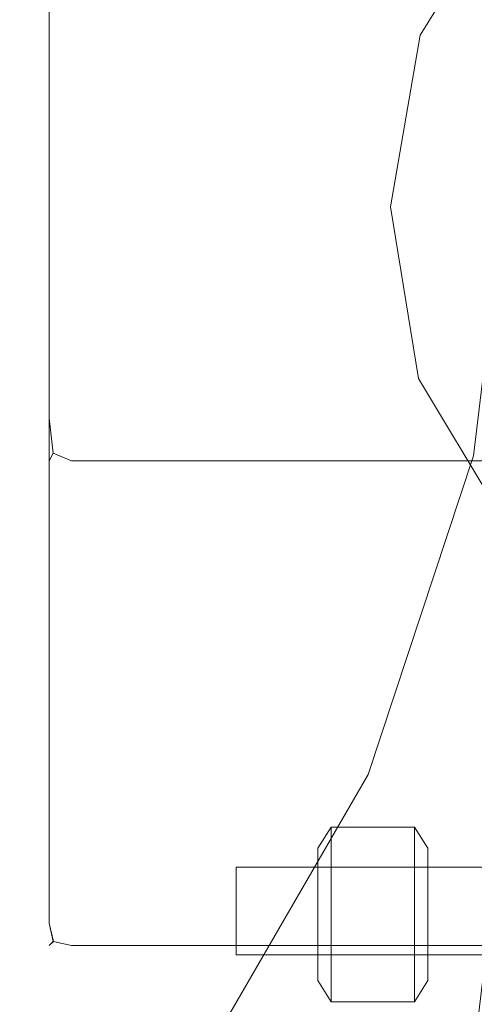
# Model space of a CAD drawing. Extents: x 0 to 895, y -941 to 0.
# Drawn here: x 698 to 705, y -131 to -115 of the extents above; entities that cross this region are included whole.
import ezdxf

# ---------------------------------------------------------------- set-up
doc = ezdxf.new("R2010")
doc.units = 0
doc.header["$LTSCALE"] = 500
doc.header["$MEASUREMENT"] = 0
for name, color, linetype in [('NOVOTERM_CERAMIKA', 7, 'Continuous'), ('NOVOTERM_CHROM', 7, 'Continuous'), ('NOVOTERM_DYSZE', 7, 'Continuous'), ('NOVOTERM_SITKO', 7, 'Continuous'), ('NOVOTERM_WAZ', 7, 'Continuous')]:
    doc.layers.add(name, color=color, linetype=linetype)

msp = doc.modelspace()

# ---------------------------------------------------------------- linework, layer by layer
at = {"layer": 'NOVOTERM_CERAMIKA', "lineweight": 0, "invisible_edges": 15}
for points in [[(0.369, -5.149), (893.575, -3.103), (887.55, -895, 0), (0.369, -5.149)], [(887.55, -895, 0), (1.437, -891.924), (0.369, -5.149), (887.55, -895, 0)], [(746.04, -114.111, 111.659), (155.113, -114.111, 111.659), (156.29, -115.688, 110.61), (744.862, -115.688, 110.61)], [(744.862, -115.688, 110.61), (156.29, -115.688, 110.61), (157.219, -117.708, 109.842), (743.931, -117.708, 109.842)], [(743.931, -117.708, 109.842), (157.219, -117.708, 109.842), (157.651, -119.632, 109.561), (743.496, -119.632, 109.561)], [(743.496, -119.632, 109.561), (129.555, -133.693, 109.561), (124.674, -750.935, 109.561), (743.496, -119.632, 109.561)], [(124.674, -750.935, 109.561), (771.285, -760.29, 109.561), (743.496, -119.632, 109.561), (124.674, -750.935, 109.561)], [(743.496, -119.632, 109.561), (146.758, -121.338, 109.561), (129.555, -133.693, 109.561), (743.496, -119.632, 109.561)], [(743.496, -119.632, 109.561), (157.651, -119.632, 109.561), (146.758, -121.338, 109.561), (743.496, -119.632, 109.561)]]:
    msp.add_3dface(points, dxfattribs=at)
at = {"layer": 'NOVOTERM_CHROM', "lineweight": 0}
for points, invisible_edges in [([(698.165, -121.297, 1516.44), (698.165, -121.297, 1536.352), (698.165, -74.943, 1536.352), (698.165, -74.943, 1516.44)], 15), ([(698.319, -74.943, 1516.067), (698.319, -121.297, 1516.067), (698.165, -121.297, 1516.44), (698.165, -74.943, 1516.44)], 15), ([(698.319, -121.297, 1536.724), (698.319, -74.943, 1536.724), (698.165, -74.943, 1536.352), (698.165, -121.297, 1536.352)], 15), ([(698.692, -74.943, 1515.913), (698.692, -121.297, 1515.913), (698.319, -121.297, 1516.067), (698.319, -74.943, 1516.067)], 11), ([(698.692, -121.297, 1536.879), (698.692, -74.943, 1536.879), (698.319, -74.943, 1536.724), (698.319, -121.297, 1536.724)], 11), ([(722.197, -121.297, 1536.879), (722.197, -74.943, 1536.879), (698.692, -74.943, 1536.879), (698.692, -121.297, 1536.879)], 15), ([(698.692, -121.297, 1515.913), (698.692, -74.943, 1515.913), (722.197, -74.943, 1515.913), (722.197, -121.297, 1515.913)], 15), ([(698.165, -129.785, 1630.756), (698.165, -108.597, 1630.756), (698.165, -108.597, 1537.889), (698.165, -129.785, 1537.889)], 15), ([(698.165, -129.785, 1537.889), (698.165, -108.597, 1537.889), (698.319, -108.597, 1537.175), (698.319, -129.785, 1537.175)], 11), ([(698.165, -108.597, 1689.567), (698.165, -129.785, 1689.567), (698.319, -129.785, 1690.282), (698.319, -108.597, 1690.282)], 11), ([(698.165, -108.597, 1630.756), (698.165, -129.785, 1630.756), (698.165, -129.785, 1680.484), (698.165, -108.597, 1680.484)], 15), ([(698.165, -129.785, 1689.567), (698.165, -108.597, 1689.567), (698.165, -108.597, 1680.484), (698.165, -129.785, 1680.484)], 15), ([(698.319, -129.785, 1537.175), (698.319, -108.597, 1537.175), (698.692, -108.597, 1536.879), (698.692, -129.785, 1536.879)], 15), ([(698.319, -108.597, 1690.282), (698.319, -129.785, 1690.282), (698.692, -129.785, 1690.578), (698.692, -108.597, 1690.578)], 15), ([(698.692, -129.785, 1536.879), (698.692, -108.597, 1536.879), (701.459, -108.597, 1536.879), (701.459, -129.785, 1536.879)], 15), ([(701.459, -129.785, 1690.578), (701.459, -108.597, 1690.578), (698.692, -108.597, 1690.578), (698.692, -129.785, 1690.578)], 15), ([(719.43, -108.597, 1536.879), (719.43, -129.785, 1536.879), (701.459, -129.785, 1536.879), (701.459, -108.597, 1536.879)], 15), ([(701.459, -108.597, 1690.578), (701.459, -129.785, 1690.578), (719.43, -129.785, 1690.578), (719.43, -108.597, 1690.578)], 15), ([(698.165, -121.297, 1516.44), (698.319, -121.297, 1516.067), (698.387, -121.881, 1516.136), (698.319, -122.012, 1516.44)], 15), ([(698.165, -121.297, 1536.352), (698.319, -122.012, 1536.352), (698.387, -121.881, 1536.656), (698.319, -121.297, 1536.724)], 13), ([(698.165, -121.297, 1536.352), (698.165, -121.297, 1516.44), (698.319, -122.012, 1516.44), (698.319, -122.012, 1536.352)], 11), ([(698.692, -121.297, 1515.913), (698.692, -122.012, 1516.067), (698.387, -121.881, 1516.136), (698.319, -121.297, 1516.067)], 9), ([(698.692, -121.297, 1536.879), (698.319, -121.297, 1536.724), (698.387, -121.881, 1536.656), (698.692, -122.012, 1536.724)], 9), ([(698.692, -121.297, 1515.913), (722.197, -121.297, 1515.913), (722.197, -122.012, 1516.067), (698.692, -122.012, 1516.067)], 11), ([(722.197, -121.297, 1536.879), (698.692, -121.297, 1536.879), (698.692, -122.012, 1536.724), (722.197, -122.012, 1536.724)], 11), ([(698.692, -122.308, 1516.44), (698.319, -122.012, 1516.44), (698.387, -121.881, 1516.136), (698.692, -122.012, 1516.067)], 13), ([(698.692, -122.308, 1536.352), (698.692, -122.012, 1536.724), (698.387, -121.881, 1536.656), (698.319, -122.012, 1536.352)], 15), ([(698.319, -122.012, 1536.352), (698.319, -122.012, 1516.44), (698.692, -122.308, 1516.44), (698.692, -122.308, 1536.352)], 15), ([(698.692, -122.012, 1516.067), (722.197, -122.012, 1516.067), (722.197, -122.308, 1516.44), (698.692, -122.308, 1516.44)], 15), ([(722.197, -122.012, 1536.724), (698.692, -122.012, 1536.724), (698.692, -122.308, 1536.352), (722.197, -122.308, 1536.352)], 15), ([(722.197, -122.308, 1516.44), (722.197, -122.308, 1536.352), (698.692, -122.308, 1536.352), (698.692, -122.308, 1516.44)], 15), ([(701.459, -130.312, 1680.484), (701.459, -130.312, 1630.756), (701.459, -128.84, 1630.756), (701.459, -128.84, 1680.484)], 1), ([(701.459, -130.312, 1630.756), (719.43, -130.312, 1630.756), (719.43, -128.84, 1630.756), (701.459, -128.84, 1630.756)], 11), ([(719.43, -130.312, 1680.484), (701.459, -130.312, 1680.484), (701.459, -128.84, 1680.484), (719.43, -128.84, 1680.484)], 11), ([(701.459, -128.84, 1630.756), (719.43, -128.84, 1630.756), (719.43, -128.84, 1680.484), (701.459, -128.84, 1680.484)], 15), ([(698.165, -129.785, 1537.889), (698.319, -129.785, 1537.175), (698.387, -130.089, 1537.306), (698.319, -130.158, 1537.889)], 13), ([(698.165, -129.785, 1689.567), (698.319, -130.158, 1689.567), (698.388, -130.089, 1690.151), (698.319, -129.785, 1690.282)], 15), ([(698.319, -130.158, 1680.484), (698.319, -130.158, 1689.567), (698.165, -129.785, 1689.567), (698.165, -129.785, 1680.484)], 15), ([(698.165, -129.785, 1630.756), (698.165, -129.785, 1537.889), (698.319, -130.158, 1537.889), (698.319, -130.158, 1630.756)], 11), ([(698.165, -129.785, 1680.484), (698.165, -129.785, 1630.756), (698.319, -130.158, 1630.756), (698.319, -130.158, 1680.484)], 11), ([(698.692, -129.785, 1536.879), (698.692, -130.158, 1537.175), (698.387, -130.089, 1537.306), (698.319, -129.785, 1537.175)], 15), ([(698.692, -129.785, 1690.578), (698.319, -129.785, 1690.282), (698.388, -130.089, 1690.151), (698.692, -130.158, 1690.282)], 13), ([(698.692, -130.158, 1690.282), (701.459, -130.158, 1690.282), (701.459, -129.785, 1690.578), (698.692, -129.785, 1690.578)], 14), ([(701.459, -130.158, 1537.175), (698.692, -130.158, 1537.175), (698.692, -129.785, 1536.879), (701.459, -129.785, 1536.879)], 14), ([(719.43, -130.158, 1690.282), (719.43, -129.785, 1690.578), (701.459, -129.785, 1690.578), (701.459, -130.158, 1690.282)], 7), ([(701.459, -130.158, 1537.175), (701.459, -129.785, 1536.879), (719.43, -129.785, 1536.879), (719.43, -130.158, 1537.175)], 7), ([(698.692, -130.312, 1537.889), (698.319, -130.158, 1537.889), (698.387, -130.089, 1537.306), (698.692, -130.158, 1537.175)], 9), ([(698.692, -130.312, 1689.567), (698.692, -130.158, 1690.282), (698.388, -130.089, 1690.151), (698.319, -130.158, 1689.567)], 9), ([(698.692, -130.312, 1680.484), (698.692, -130.312, 1689.567), (698.319, -130.158, 1689.567), (698.319, -130.158, 1680.484)], 11), ([(698.692, -130.312, 1537.889), (698.692, -130.312, 1630.756), (698.319, -130.158, 1630.756), (698.319, -130.158, 1537.889)], 15), ([(698.692, -130.312, 1630.756), (698.692, -130.312, 1680.484), (698.319, -130.158, 1680.484), (698.319, -130.158, 1630.756)], 15), ([(698.692, -130.312, 1689.567), (701.459, -130.312, 1689.567), (701.459, -130.158, 1690.282), (698.692, -130.158, 1690.282)], 15), ([(701.459, -130.312, 1537.889), (698.692, -130.312, 1537.889), (698.692, -130.158, 1537.175), (701.459, -130.158, 1537.175)], 15), ([(719.43, -130.312, 1689.567), (719.43, -130.158, 1690.282), (701.459, -130.158, 1690.282), (701.459, -130.312, 1689.567)], 15), ([(701.459, -130.312, 1537.889), (701.459, -130.158, 1537.175), (719.43, -130.158, 1537.175), (719.43, -130.312, 1537.889)], 15), ([(701.459, -130.312, 1680.484), (701.459, -130.312, 1689.567), (698.692, -130.312, 1689.567), (698.692, -130.312, 1680.484)], 15), ([(701.459, -130.312, 1630.756), (701.459, -130.312, 1680.484), (698.692, -130.312, 1680.484), (698.692, -130.312, 1630.756)], 14), ([(698.692, -130.312, 1630.756), (698.692, -130.312, 1537.889), (701.459, -130.312, 1537.889), (701.459, -130.312, 1630.756)], 15), ([(701.459, -130.312, 1630.756), (701.459, -130.312, 1537.889), (719.43, -130.312, 1537.889), (719.43, -130.312, 1630.756)], 7), ([(701.459, -130.312, 1689.567), (701.459, -130.312, 1680.484), (719.43, -130.312, 1680.484), (719.43, -130.312, 1689.567)], 13)]:
    msp.add_3dface(points, dxfattribs=dict(at, invisible_edges=invisible_edges))
at = {"layer": 'NOVOTERM_DYSZE', "lineweight": 0}
for points, invisible_edges in [([(703.054, -128.524, 1675.367), (702.83, -128.524, 1675.591), (703.054, -128.169, 1675.591), (703.054, -128.524, 1675.367)], 11), ([(703.054, -128.524, 1677.216), (703.054, -128.169, 1676.992), (702.83, -128.524, 1676.992), (703.054, -128.524, 1677.216)], 14), ([(703.054, -128.169, 1676.992), (703.054, -128.169, 1675.591), (702.83, -128.524, 1675.591), (702.83, -128.524, 1676.992)], 15), ([(703.054, -128.524, 1634.208), (702.83, -128.524, 1634.432), (703.054, -128.169, 1634.432), (703.054, -128.524, 1634.208)], 13), ([(703.054, -128.524, 1636.057), (703.054, -128.169, 1635.833), (702.83, -128.524, 1635.833), (703.054, -128.524, 1636.057)], 13), ([(703.054, -128.169, 1635.833), (703.054, -128.169, 1634.432), (702.83, -128.524, 1634.432), (702.83, -128.524, 1635.833)], 15), ([(703.054, -128.524, 1654.468), (702.83, -128.524, 1654.692), (703.054, -128.169, 1654.692), (703.054, -128.524, 1654.468)], 13), ([(703.054, -128.524, 1656.318), (703.054, -128.169, 1656.094), (702.83, -128.524, 1656.094), (703.054, -128.524, 1656.318)], 13), ([(703.054, -128.169, 1656.094), (703.054, -128.169, 1654.692), (702.83, -128.524, 1654.692), (702.83, -128.524, 1656.094)], 15), ([(703.054, -128.524, 1667.965), (702.83, -128.524, 1668.189), (703.054, -128.169, 1668.189), (703.054, -128.524, 1667.965)], 13), ([(703.054, -128.524, 1669.814), (703.054, -128.169, 1669.59), (702.83, -128.524, 1669.59), (703.054, -128.524, 1669.814)], 13), ([(703.054, -128.169, 1669.59), (703.054, -128.169, 1668.189), (702.83, -128.524, 1668.189), (702.83, -128.524, 1669.59)], 15), ([(703.054, -128.524, 1661.584), (702.83, -128.524, 1661.808), (703.054, -128.169, 1661.808), (703.054, -128.524, 1661.584)], 11), ([(703.054, -128.524, 1663.433), (703.054, -128.169, 1663.209), (702.83, -128.524, 1663.209), (703.054, -128.524, 1663.433)], 14), ([(703.054, -128.169, 1663.209), (703.054, -128.169, 1661.808), (702.83, -128.524, 1661.808), (702.83, -128.524, 1663.209)], 15), ([(703.054, -128.524, 1647.704), (702.83, -128.524, 1647.928), (703.054, -128.169, 1647.928), (703.054, -128.524, 1647.704)], 13), ([(703.054, -128.524, 1649.554), (703.054, -128.169, 1649.33), (702.83, -128.524, 1649.33), (703.054, -128.524, 1649.554)], 13), ([(703.054, -128.169, 1649.33), (703.054, -128.169, 1647.928), (702.83, -128.524, 1647.928), (702.83, -128.524, 1649.33)], 15), ([(703.054, -128.524, 1641.323), (702.83, -128.524, 1641.547), (703.054, -128.169, 1641.547), (703.054, -128.524, 1641.323)], 11), ([(703.054, -128.524, 1643.172), (703.054, -128.169, 1642.948), (702.83, -128.524, 1642.948), (703.054, -128.524, 1643.172)], 14), ([(703.054, -128.169, 1642.948), (703.054, -128.169, 1641.547), (702.83, -128.524, 1641.547), (702.83, -128.524, 1642.948)], 15), ([(704.455, -128.524, 1675.367), (703.054, -128.524, 1675.367), (703.054, -128.169, 1675.591), (704.455, -128.169, 1675.591)], 15), ([(703.054, -128.524, 1677.216), (704.455, -128.524, 1677.216), (704.455, -128.169, 1676.992), (703.054, -128.169, 1676.992)], 15), ([(704.455, -128.524, 1634.208), (703.054, -128.524, 1634.208), (703.054, -128.169, 1634.432), (704.455, -128.169, 1634.432)], 15), ([(703.054, -128.524, 1636.057), (704.455, -128.524, 1636.057), (704.455, -128.169, 1635.833), (703.054, -128.169, 1635.833)], 15), ([(704.455, -128.524, 1654.468), (703.054, -128.524, 1654.468), (703.054, -128.169, 1654.692), (704.455, -128.169, 1654.692)], 15), ([(703.054, -128.524, 1656.318), (704.455, -128.524, 1656.318), (704.455, -128.169, 1656.094), (703.054, -128.169, 1656.094)], 15), ([(704.455, -128.524, 1667.965), (703.054, -128.524, 1667.965), (703.054, -128.169, 1668.189), (704.455, -128.169, 1668.189)], 15), ([(703.054, -128.524, 1669.814), (704.455, -128.524, 1669.814), (704.455, -128.169, 1669.59), (703.054, -128.169, 1669.59)], 15), ([(704.455, -128.524, 1661.584), (703.054, -128.524, 1661.584), (703.054, -128.169, 1661.808), (704.455, -128.169, 1661.808)], 15), ([(703.054, -128.524, 1663.433), (704.455, -128.524, 1663.433), (704.455, -128.169, 1663.209), (703.054, -128.169, 1663.209)], 15), ([(704.455, -128.524, 1647.704), (703.054, -128.524, 1647.704), (703.054, -128.169, 1647.928), (704.455, -128.169, 1647.928)], 15), ([(703.054, -128.524, 1649.554), (704.455, -128.524, 1649.554), (704.455, -128.169, 1649.33), (703.054, -128.169, 1649.33)], 15), ([(704.455, -128.524, 1641.323), (703.054, -128.524, 1641.323), (703.054, -128.169, 1641.547), (704.455, -128.169, 1641.547)], 15), ([(703.054, -128.524, 1643.172), (704.455, -128.524, 1643.172), (704.455, -128.169, 1642.948), (703.054, -128.169, 1642.948)], 15), ([(704.455, -128.524, 1675.367), (704.455, -128.169, 1675.591), (704.679, -128.524, 1675.591), (704.455, -128.524, 1675.367)], 14), ([(704.455, -128.524, 1677.216), (704.679, -128.524, 1676.992), (704.455, -128.169, 1676.992), (704.455, -128.524, 1677.216)], 11), ([(704.679, -128.524, 1676.992), (704.679, -128.524, 1675.591), (704.455, -128.169, 1675.591), (704.455, -128.169, 1676.992)], 15), ([(704.455, -128.524, 1634.208), (704.455, -128.169, 1634.432), (704.679, -128.524, 1634.432), (704.455, -128.524, 1634.208)], 13), ([(704.455, -128.524, 1636.057), (704.679, -128.524, 1635.833), (704.455, -128.169, 1635.833), (704.455, -128.524, 1636.057)], 13), ([(704.679, -128.524, 1635.833), (704.679, -128.524, 1634.432), (704.455, -128.169, 1634.432), (704.455, -128.169, 1635.833)], 15), ([(704.455, -128.524, 1654.468), (704.455, -128.169, 1654.692), (704.679, -128.524, 1654.692), (704.455, -128.524, 1654.468)], 13), ([(704.455, -128.524, 1656.318), (704.679, -128.524, 1656.094), (704.455, -128.169, 1656.094), (704.455, -128.524, 1656.318)], 13), ([(704.679, -128.524, 1656.094), (704.679, -128.524, 1654.692), (704.455, -128.169, 1654.692), (704.455, -128.169, 1656.094)], 15), ([(704.455, -128.524, 1667.965), (704.455, -128.169, 1668.189), (704.679, -128.524, 1668.189), (704.455, -128.524, 1667.965)], 13), ([(704.455, -128.524, 1669.814), (704.679, -128.524, 1669.59), (704.455, -128.169, 1669.59), (704.455, -128.524, 1669.814)], 13), ([(704.679, -128.524, 1669.59), (704.679, -128.524, 1668.189), (704.455, -128.169, 1668.189), (704.455, -128.169, 1669.59)], 15), ([(704.455, -128.524, 1661.584), (704.455, -128.169, 1661.808), (704.679, -128.524, 1661.808), (704.455, -128.524, 1661.584)], 14), ([(704.455, -128.524, 1663.433), (704.679, -128.524, 1663.209), (704.455, -128.169, 1663.209), (704.455, -128.524, 1663.433)], 11), ([(704.679, -128.524, 1663.209), (704.679, -128.524, 1661.808), (704.455, -128.169, 1661.808), (704.455, -128.169, 1663.209)], 15), ([(704.455, -128.524, 1647.704), (704.455, -128.169, 1647.928), (704.679, -128.524, 1647.928), (704.455, -128.524, 1647.704)], 13), ([(704.455, -128.524, 1649.554), (704.679, -128.524, 1649.33), (704.455, -128.169, 1649.33), (704.455, -128.524, 1649.554)], 13), ([(704.679, -128.524, 1649.33), (704.679, -128.524, 1647.928), (704.455, -128.169, 1647.928), (704.455, -128.169, 1649.33)], 15), ([(704.455, -128.524, 1641.323), (704.455, -128.169, 1641.547), (704.679, -128.524, 1641.547), (704.455, -128.524, 1641.323)], 14), ([(704.455, -128.524, 1643.172), (704.679, -128.524, 1642.948), (704.455, -128.169, 1642.948), (704.455, -128.524, 1643.172)], 11), ([(704.679, -128.524, 1642.948), (704.679, -128.524, 1641.547), (704.455, -128.169, 1641.547), (704.455, -128.169, 1642.948)], 15), ([(702.83, -130.748, 1675.591), (702.83, -130.748, 1676.992), (702.83, -128.524, 1676.992), (702.83, -128.524, 1675.591)], 15), ([(703.054, -128.524, 1675.367), (703.054, -130.748, 1675.367), (702.83, -130.748, 1675.591), (702.83, -128.524, 1675.591)], 14), ([(703.054, -130.748, 1677.216), (703.054, -128.524, 1677.216), (702.83, -128.524, 1676.992), (702.83, -130.748, 1676.992)], 15), ([(702.83, -130.748, 1634.432), (702.83, -130.748, 1635.833), (702.83, -128.524, 1635.833), (702.83, -128.524, 1634.432)], 5), ([(703.054, -128.524, 1634.208), (703.054, -130.748, 1634.208), (702.83, -130.748, 1634.432), (702.83, -128.524, 1634.432)], 15), ([(703.054, -130.748, 1636.057), (703.054, -128.524, 1636.057), (702.83, -128.524, 1635.833), (702.83, -130.748, 1635.833)], 15), ([(702.83, -130.748, 1654.692), (702.83, -130.748, 1656.094), (702.83, -128.524, 1656.094), (702.83, -128.524, 1654.692)], 5), ([(703.054, -128.524, 1654.468), (703.054, -130.748, 1654.468), (702.83, -130.748, 1654.692), (702.83, -128.524, 1654.692)], 15), ([(703.054, -130.748, 1656.318), (703.054, -128.524, 1656.318), (702.83, -128.524, 1656.094), (702.83, -130.748, 1656.094)], 15), ([(702.83, -130.748, 1668.189), (702.83, -130.748, 1669.59), (702.83, -128.524, 1669.59), (702.83, -128.524, 1668.189)], 5), ([(703.054, -128.524, 1667.965), (703.054, -130.748, 1667.965), (702.83, -130.748, 1668.189), (702.83, -128.524, 1668.189)], 15), ([(703.054, -130.748, 1669.814), (703.054, -128.524, 1669.814), (702.83, -128.524, 1669.59), (702.83, -130.748, 1669.59)], 15), ([(702.83, -130.748, 1661.808), (702.83, -130.748, 1663.209), (702.83, -128.524, 1663.209), (702.83, -128.524, 1661.808)], 15), ([(703.054, -128.524, 1661.584), (703.054, -130.748, 1661.584), (702.83, -130.748, 1661.808), (702.83, -128.524, 1661.808)], 14), ([(703.054, -130.748, 1663.433), (703.054, -128.524, 1663.433), (702.83, -128.524, 1663.209), (702.83, -130.748, 1663.209)], 15), ([(702.83, -130.748, 1647.928), (702.83, -130.748, 1649.33), (702.83, -128.524, 1649.33), (702.83, -128.524, 1647.928)], 5), ([(703.054, -128.524, 1647.704), (703.054, -130.748, 1647.704), (702.83, -130.748, 1647.928), (702.83, -128.524, 1647.928)], 15), ([(703.054, -130.748, 1649.554), (703.054, -128.524, 1649.554), (702.83, -128.524, 1649.33), (702.83, -130.748, 1649.33)], 15), ([(702.83, -130.748, 1641.547), (702.83, -130.748, 1642.948), (702.83, -128.524, 1642.948), (702.83, -128.524, 1641.547)], 15), ([(703.054, -128.524, 1641.323), (703.054, -130.748, 1641.323), (702.83, -130.748, 1641.547), (702.83, -128.524, 1641.547)], 14), ([(703.054, -130.748, 1643.172), (703.054, -128.524, 1643.172), (702.83, -128.524, 1642.948), (702.83, -130.748, 1642.948)], 15), ([(703.054, -128.524, 1677.216), (703.054, -130.748, 1677.216), (704.455, -130.748, 1677.216), (704.455, -128.524, 1677.216)], 10), ([(703.054, -130.748, 1675.367), (703.054, -128.524, 1675.367), (704.455, -128.524, 1675.367), (704.455, -130.748, 1675.367)], 15), ([(703.054, -128.524, 1636.057), (703.054, -130.748, 1636.057), (704.455, -130.748, 1636.057), (704.455, -128.524, 1636.057)], 15), ([(703.054, -130.748, 1634.208), (703.054, -128.524, 1634.208), (704.455, -128.524, 1634.208), (704.455, -130.748, 1634.208)], 15), ([(703.054, -128.524, 1656.318), (703.054, -130.748, 1656.318), (704.455, -130.748, 1656.318), (704.455, -128.524, 1656.318)], 15), ([(703.054, -130.748, 1654.468), (703.054, -128.524, 1654.468), (704.455, -128.524, 1654.468), (704.455, -130.748, 1654.468)], 15), ([(703.054, -128.524, 1669.814), (703.054, -130.748, 1669.814), (704.455, -130.748, 1669.814), (704.455, -128.524, 1669.814)], 15), ([(703.054, -130.748, 1667.965), (703.054, -128.524, 1667.965), (704.455, -128.524, 1667.965), (704.455, -130.748, 1667.965)], 15), ([(703.054, -128.524, 1663.433), (703.054, -130.748, 1663.433), (704.455, -130.748, 1663.433), (704.455, -128.524, 1663.433)], 10), ([(703.054, -130.748, 1661.584), (703.054, -128.524, 1661.584), (704.455, -128.524, 1661.584), (704.455, -130.748, 1661.584)], 15), ([(703.054, -128.524, 1649.554), (703.054, -130.748, 1649.554), (704.455, -130.748, 1649.554), (704.455, -128.524, 1649.554)], 15), ([(703.054, -130.748, 1647.704), (703.054, -128.524, 1647.704), (704.455, -128.524, 1647.704), (704.455, -130.748, 1647.704)], 15), ([(703.054, -128.524, 1643.172), (703.054, -130.748, 1643.172), (704.455, -130.748, 1643.172), (704.455, -128.524, 1643.172)], 10), ([(703.054, -130.748, 1641.323), (703.054, -128.524, 1641.323), (704.455, -128.524, 1641.323), (704.455, -130.748, 1641.323)], 15), ([(704.679, -128.524, 1675.591), (704.679, -130.748, 1675.591), (704.455, -130.748, 1675.367), (704.455, -128.524, 1675.367)], 11), ([(704.455, -128.524, 1677.216), (704.455, -130.748, 1677.216), (704.679, -130.748, 1676.992), (704.679, -128.524, 1676.992)], 15), ([(704.455, -130.748, 1634.208), (704.455, -128.524, 1634.208), (704.679, -128.524, 1634.432), (704.679, -130.748, 1634.432)], 15), ([(704.455, -128.524, 1636.057), (704.455, -130.748, 1636.057), (704.679, -130.748, 1635.833), (704.679, -128.524, 1635.833)], 15), ([(704.455, -130.748, 1654.468), (704.455, -128.524, 1654.468), (704.679, -128.524, 1654.692), (704.679, -130.748, 1654.692)], 15), ([(704.455, -128.524, 1656.318), (704.455, -130.748, 1656.318), (704.679, -130.748, 1656.094), (704.679, -128.524, 1656.094)], 15), ([(704.455, -130.748, 1667.965), (704.455, -128.524, 1667.965), (704.679, -128.524, 1668.189), (704.679, -130.748, 1668.189)], 15), ([(704.455, -128.524, 1669.814), (704.455, -130.748, 1669.814), (704.679, -130.748, 1669.59), (704.679, -128.524, 1669.59)], 15), ([(704.455, -130.748, 1661.584), (704.455, -128.524, 1661.584), (704.679, -128.524, 1661.808), (704.679, -130.748, 1661.808)], 14), ([(704.455, -128.524, 1663.433), (704.455, -130.748, 1663.433), (704.679, -130.748, 1663.209), (704.679, -128.524, 1663.209)], 15), ([(704.455, -130.748, 1647.704), (704.455, -128.524, 1647.704), (704.679, -128.524, 1647.928), (704.679, -130.748, 1647.928)], 15), ([(704.455, -128.524, 1649.554), (704.455, -130.748, 1649.554), (704.679, -130.748, 1649.33), (704.679, -128.524, 1649.33)], 15), ([(704.455, -130.748, 1641.323), (704.455, -128.524, 1641.323), (704.679, -128.524, 1641.547), (704.679, -130.748, 1641.547)], 14), ([(704.455, -128.524, 1643.172), (704.455, -130.748, 1643.172), (704.679, -130.748, 1642.948), (704.679, -128.524, 1642.948)], 15), ([(704.679, -128.524, 1675.591), (704.679, -128.524, 1676.992), (704.679, -130.748, 1676.992), (704.679, -130.748, 1675.591)], 15), ([(704.679, -128.524, 1634.432), (704.679, -128.524, 1635.833), (704.679, -130.748, 1635.833), (704.679, -130.748, 1634.432)], 5), ([(704.679, -128.524, 1654.692), (704.679, -128.524, 1656.094), (704.679, -130.748, 1656.094), (704.679, -130.748, 1654.692)], 5), ([(704.679, -128.524, 1668.189), (704.679, -128.524, 1669.59), (704.679, -130.748, 1669.59), (704.679, -130.748, 1668.189)], 5), ([(704.679, -128.524, 1661.808), (704.679, -128.524, 1663.209), (704.679, -130.748, 1663.209), (704.679, -130.748, 1661.808)], 15), ([(704.679, -128.524, 1647.928), (704.679, -128.524, 1649.33), (704.679, -130.748, 1649.33), (704.679, -130.748, 1647.928)], 5), ([(704.679, -128.524, 1641.547), (704.679, -128.524, 1642.948), (704.679, -130.748, 1642.948), (704.679, -130.748, 1641.547)], 15), ([(703.054, -130.748, 1675.367), (703.054, -131.104, 1675.591), (702.83, -130.748, 1675.591), (703.054, -130.748, 1675.367)], 14), ([(703.054, -130.748, 1677.216), (702.83, -130.748, 1676.992), (703.054, -131.104, 1676.992), (703.054, -130.748, 1677.216)], 11), ([(702.83, -130.748, 1676.992), (702.83, -130.748, 1675.591), (703.054, -131.104, 1675.591), (703.054, -131.104, 1676.992)], 15), ([(703.054, -130.748, 1634.208), (703.054, -131.104, 1634.432), (702.83, -130.748, 1634.432), (703.054, -130.748, 1634.208)], 13), ([(703.054, -130.748, 1636.057), (702.83, -130.748, 1635.833), (703.054, -131.104, 1635.833), (703.054, -130.748, 1636.057)], 13), ([(702.83, -130.748, 1635.833), (702.83, -130.748, 1634.432), (703.054, -131.104, 1634.432), (703.054, -131.104, 1635.833)], 15), ([(703.054, -130.748, 1654.468), (703.054, -131.104, 1654.692), (702.83, -130.748, 1654.692), (703.054, -130.748, 1654.468)], 13), ([(703.054, -130.748, 1656.318), (702.83, -130.748, 1656.094), (703.054, -131.104, 1656.094), (703.054, -130.748, 1656.318)], 13), ([(702.83, -130.748, 1656.094), (702.83, -130.748, 1654.692), (703.054, -131.104, 1654.692), (703.054, -131.104, 1656.094)], 15), ([(703.054, -130.748, 1667.965), (703.054, -131.104, 1668.189), (702.83, -130.748, 1668.189), (703.054, -130.748, 1667.965)], 13), ([(703.054, -130.748, 1669.814), (702.83, -130.748, 1669.59), (703.054, -131.104, 1669.59), (703.054, -130.748, 1669.814)], 13), ([(702.83, -130.748, 1669.59), (702.83, -130.748, 1668.189), (703.054, -131.104, 1668.189), (703.054, -131.104, 1669.59)], 15), ([(703.054, -130.748, 1661.584), (703.054, -131.104, 1661.808), (702.83, -130.748, 1661.808), (703.054, -130.748, 1661.584)], 14), ([(703.054, -130.748, 1663.433), (702.83, -130.748, 1663.209), (703.054, -131.104, 1663.209), (703.054, -130.748, 1663.433)], 11), ([(702.83, -130.748, 1663.209), (702.83, -130.748, 1661.808), (703.054, -131.104, 1661.808), (703.054, -131.104, 1663.209)], 15), ([(703.054, -130.748, 1647.704), (703.054, -131.104, 1647.928), (702.83, -130.748, 1647.928), (703.054, -130.748, 1647.704)], 13), ([(703.054, -130.748, 1649.554), (702.83, -130.748, 1649.33), (703.054, -131.104, 1649.33), (703.054, -130.748, 1649.554)], 13), ([(702.83, -130.748, 1649.33), (702.83, -130.748, 1647.928), (703.054, -131.104, 1647.928), (703.054, -131.104, 1649.33)], 15), ([(703.054, -130.748, 1641.323), (703.054, -131.104, 1641.547), (702.83, -130.748, 1641.547), (703.054, -130.748, 1641.323)], 14), ([(703.054, -130.748, 1643.172), (702.83, -130.748, 1642.948), (703.054, -131.104, 1642.948), (703.054, -130.748, 1643.172)], 11), ([(702.83, -130.748, 1642.948), (702.83, -130.748, 1641.547), (703.054, -131.104, 1641.547), (703.054, -131.104, 1642.948)], 15), ([(703.054, -130.748, 1675.367), (704.455, -130.748, 1675.367), (704.455, -131.104, 1675.591), (703.054, -131.104, 1675.591)], 15), ([(704.455, -130.748, 1677.216), (703.054, -130.748, 1677.216), (703.054, -131.104, 1676.992), (704.455, -131.104, 1676.992)], 15), ([(703.054, -130.748, 1634.208), (704.455, -130.748, 1634.208), (704.455, -131.104, 1634.432), (703.054, -131.104, 1634.432)], 15), ([(704.455, -130.748, 1636.057), (703.054, -130.748, 1636.057), (703.054, -131.104, 1635.833), (704.455, -131.104, 1635.833)], 15), ([(703.054, -130.748, 1654.468), (704.455, -130.748, 1654.468), (704.455, -131.104, 1654.692), (703.054, -131.104, 1654.692)], 15), ([(704.455, -130.748, 1656.318), (703.054, -130.748, 1656.318), (703.054, -131.104, 1656.094), (704.455, -131.104, 1656.094)], 15), ([(703.054, -130.748, 1667.965), (704.455, -130.748, 1667.965), (704.455, -131.104, 1668.189), (703.054, -131.104, 1668.189)], 15), ([(704.455, -130.748, 1669.814), (703.054, -130.748, 1669.814), (703.054, -131.104, 1669.59), (704.455, -131.104, 1669.59)], 15), ([(703.054, -130.748, 1661.584), (704.455, -130.748, 1661.584), (704.455, -131.104, 1661.808), (703.054, -131.104, 1661.808)], 15), ([(704.455, -130.748, 1663.433), (703.054, -130.748, 1663.433), (703.054, -131.104, 1663.209), (704.455, -131.104, 1663.209)], 15), ([(703.054, -130.748, 1647.704), (704.455, -130.748, 1647.704), (704.455, -131.104, 1647.928), (703.054, -131.104, 1647.928)], 15), ([(704.455, -130.748, 1649.554), (703.054, -130.748, 1649.554), (703.054, -131.104, 1649.33), (704.455, -131.104, 1649.33)], 15), ([(703.054, -130.748, 1641.323), (704.455, -130.748, 1641.323), (704.455, -131.104, 1641.547), (703.054, -131.104, 1641.547)], 15), ([(704.455, -130.748, 1643.172), (703.054, -130.748, 1643.172), (703.054, -131.104, 1642.948), (704.455, -131.104, 1642.948)], 15), ([(704.455, -130.748, 1675.367), (704.679, -130.748, 1675.591), (704.455, -131.104, 1675.591), (704.455, -130.748, 1675.367)], 11), ([(704.679, -130.748, 1676.992), (704.455, -130.748, 1677.216), (704.455, -131.104, 1676.992), (704.679, -130.748, 1676.992)], 13), ([(704.679, -130.748, 1675.591), (704.679, -130.748, 1676.992), (704.455, -131.104, 1676.992), (704.455, -131.104, 1675.591)], 15), ([(704.455, -130.748, 1634.208), (704.679, -130.748, 1634.432), (704.455, -131.104, 1634.432), (704.455, -130.748, 1634.208)], 13), ([(704.679, -130.748, 1635.833), (704.455, -130.748, 1636.057), (704.455, -131.104, 1635.833), (704.679, -130.748, 1635.833)], 11), ([(704.679, -130.748, 1634.432), (704.679, -130.748, 1635.833), (704.455, -131.104, 1635.833), (704.455, -131.104, 1634.432)], 15), ([(704.455, -130.748, 1654.468), (704.679, -130.748, 1654.692), (704.455, -131.104, 1654.692), (704.455, -130.748, 1654.468)], 13), ([(704.679, -130.748, 1656.094), (704.455, -130.748, 1656.318), (704.455, -131.104, 1656.094), (704.679, -130.748, 1656.094)], 11), ([(704.679, -130.748, 1654.692), (704.679, -130.748, 1656.094), (704.455, -131.104, 1656.094), (704.455, -131.104, 1654.692)], 15), ([(704.455, -130.748, 1667.965), (704.679, -130.748, 1668.189), (704.455, -131.104, 1668.189), (704.455, -130.748, 1667.965)], 13), ([(704.679, -130.748, 1669.59), (704.455, -130.748, 1669.814), (704.455, -131.104, 1669.59), (704.679, -130.748, 1669.59)], 11), ([(704.679, -130.748, 1668.189), (704.679, -130.748, 1669.59), (704.455, -131.104, 1669.59), (704.455, -131.104, 1668.189)], 15), ([(704.455, -130.748, 1661.584), (704.679, -130.748, 1661.808), (704.455, -131.104, 1661.808), (704.455, -130.748, 1661.584)], 11), ([(704.679, -130.748, 1663.209), (704.455, -130.748, 1663.433), (704.455, -131.104, 1663.209), (704.679, -130.748, 1663.209)], 13), ([(704.679, -130.748, 1661.808), (704.679, -130.748, 1663.209), (704.455, -131.104, 1663.209), (704.455, -131.104, 1661.808)], 15), ([(704.455, -130.748, 1647.704), (704.679, -130.748, 1647.928), (704.455, -131.104, 1647.928), (704.455, -130.748, 1647.704)], 13), ([(704.679, -130.748, 1649.33), (704.455, -130.748, 1649.554), (704.455, -131.104, 1649.33), (704.679, -130.748, 1649.33)], 11), ([(704.679, -130.748, 1647.928), (704.679, -130.748, 1649.33), (704.455, -131.104, 1649.33), (704.455, -131.104, 1647.928)], 15), ([(704.455, -130.748, 1641.323), (704.679, -130.748, 1641.547), (704.455, -131.104, 1641.547), (704.455, -130.748, 1641.323)], 11), ([(704.679, -130.748, 1642.948), (704.455, -130.748, 1643.172), (704.455, -131.104, 1642.948), (704.679, -130.748, 1642.948)], 13), ([(704.679, -130.748, 1641.547), (704.679, -130.748, 1642.948), (704.455, -131.104, 1642.948), (704.455, -131.104, 1641.547)], 15)]:
    msp.add_3dface(points, dxfattribs=dict(at, invisible_edges=invisible_edges))
for points in [[(703.054, -128.169, 1675.591), (703.054, -128.169, 1676.992), (704.455, -128.169, 1676.992), (704.455, -128.169, 1675.591)], [(703.054, -128.169, 1634.432), (703.054, -128.169, 1635.833), (704.455, -128.169, 1635.833), (704.455, -128.169, 1634.432)], [(703.054, -128.169, 1654.692), (703.054, -128.169, 1656.094), (704.455, -128.169, 1656.094), (704.455, -128.169, 1654.692)], [(703.054, -128.169, 1668.189), (703.054, -128.169, 1669.59), (704.455, -128.169, 1669.59), (704.455, -128.169, 1668.189)], [(703.054, -128.169, 1661.808), (703.054, -128.169, 1663.209), (704.455, -128.169, 1663.209), (704.455, -128.169, 1661.808)], [(703.054, -128.169, 1647.928), (703.054, -128.169, 1649.33), (704.455, -128.169, 1649.33), (704.455, -128.169, 1647.928)], [(703.054, -128.169, 1641.547), (703.054, -128.169, 1642.948), (704.455, -128.169, 1642.948), (704.455, -128.169, 1641.547)], [(704.455, -131.104, 1675.591), (704.455, -131.104, 1676.992), (703.054, -131.104, 1676.992), (703.054, -131.104, 1675.591)], [(704.455, -131.104, 1634.432), (704.455, -131.104, 1635.833), (703.054, -131.104, 1635.833), (703.054, -131.104, 1634.432)], [(704.455, -131.104, 1654.692), (704.455, -131.104, 1656.094), (703.054, -131.104, 1656.094), (703.054, -131.104, 1654.692)], [(704.455, -131.104, 1668.189), (704.455, -131.104, 1669.59), (703.054, -131.104, 1669.59), (703.054, -131.104, 1668.189)], [(704.455, -131.104, 1661.808), (704.455, -131.104, 1663.209), (703.054, -131.104, 1663.209), (703.054, -131.104, 1661.808)], [(704.455, -131.104, 1647.928), (704.455, -131.104, 1649.33), (703.054, -131.104, 1649.33), (703.054, -131.104, 1647.928)], [(704.455, -131.104, 1641.547), (704.455, -131.104, 1642.948), (703.054, -131.104, 1642.948), (703.054, -131.104, 1641.547)]]:
    msp.add_3dface(points, dxfattribs=at)
at = {"layer": 'NOVOTERM_SITKO', "lineweight": 0}
msp.add_3dface([(701.459, -128.84, 1409.906), (701.459, -128.84, 1360.178), (719.43, -128.84, 1360.178), (719.43, -128.84, 1409.906)], dxfattribs=at)
at = {"layer": 'NOVOTERM_WAZ', "lineweight": 0}
for points, invisible_edges in [([(704.554, -114.86, 1542.039), (706.025, -112.465, 1541.675), (706.03, -117.072, 1511.392), (704.56, -119.462, 1511.795)], 12), ([(704.052, -117.741, 1542.478), (704.554, -114.86, 1542.039), (704.56, -119.462, 1511.795), (704.059, -122.34, 1512.251)], 14), ([(705.445, -121.929, 1479.865), (706.03, -117.072, 1511.392), (708.466, -115.653, 1511.116), (707.878, -120.518, 1479.532)], 15), ([(704.56, -119.462, 1511.795), (706.03, -117.072, 1511.392), (705.445, -121.929, 1479.865), (703.977, -124.312, 1480.306)], 13), ([(704.529, -125.227, 1512.686), (704.522, -120.627, 1542.917), (704.052, -117.741, 1542.478), (704.059, -122.34, 1512.251)], 13), ([(705.608, -129.971, 868.342), (704.476, -130.389, 870.717), (707.98, -120.149, 876.457), (709.283, -119.273, 874.284)], 15), ([(704.059, -122.34, 1512.251), (704.56, -119.462, 1511.795), (703.977, -124.312, 1480.306), (703.477, -127.187, 1480.78)], 15), ([(704.476, -130.389, 870.717), (704.361, -131.188, 873.125), (707.696, -121.401, 878.659), (707.98, -120.149, 876.457)], 15), ([(706.11, -125.88, 1445.464), (703.679, -127.282, 1445.849), (705.445, -121.929, 1479.865), (707.878, -120.518, 1479.532)], 15), ([(705.973, -127.641, 1513.026), (705.967, -123.038, 1543.284), (704.522, -120.627, 1542.917), (704.529, -125.227, 1512.686)], 12), ([(707.696, -121.401, 878.659), (704.361, -131.188, 873.125), (705.516, -132.333, 875.201), (708.711, -122.92, 880.558)], 15), ([(705.445, -121.929, 1479.865), (703.679, -127.282, 1445.849), (702.213, -129.66, 1446.326), (703.977, -124.312, 1480.306)], 14), ([(703.947, -130.074, 1481.212), (704.529, -125.227, 1512.686), (704.059, -122.34, 1512.251), (703.477, -127.187, 1480.78)], 15), ([(703.977, -124.312, 1480.306), (702.213, -129.66, 1446.326), (701.714, -132.532, 1446.818), (703.477, -127.187, 1480.78)], 15), ([(705.389, -132.494, 1481.526), (705.973, -127.641, 1513.026), (704.529, -125.227, 1512.686), (703.947, -130.074, 1481.212)], 14), ([(705.477, -131.561, 1407.354), (702.57, -131.987, 1407.669), (706.11, -125.88, 1445.464), (709.02, -125.445, 1445.202)], 15), ([(702.57, -131.987, 1407.669), (700.143, -133.381, 1408.101), (703.679, -127.282, 1445.849), (706.11, -125.88, 1445.464)], 15), ([(701.714, -132.532, 1446.818), (702.184, -135.42, 1447.249), (703.947, -130.074, 1481.212), (703.477, -127.187, 1480.78)], 15), ([(703.679, -127.282, 1445.849), (700.143, -133.381, 1408.101), (698.679, -135.753, 1408.613), (702.213, -129.66, 1446.326)], 14), ([(708.394, -129.104, 1513.196), (705.973, -127.641, 1513.026), (705.389, -132.494, 1481.526), (707.807, -133.964, 1481.647)], 15), ([(702.213, -129.66, 1446.326), (698.679, -135.753, 1408.613), (698.181, -138.623, 1409.123), (701.714, -132.532, 1446.818)], 15), ([(700.986, -140.473, 867.535), (704.476, -130.389, 870.717), (705.608, -129.971, 868.342), (701.921, -140.56, 865.066)], 15), ([(705.608, -129.971, 868.342), (707.505, -129.969, 866.361), (703.646, -140.996, 863.009), (701.921, -140.56, 865.066)], 13), ([(707.505, -129.969, 866.361), (709.914, -130.418, 865.137), (705.94, -141.738, 861.741), (703.646, -140.996, 863.009)], 15), ([(702.184, -135.42, 1447.249), (703.626, -137.842, 1447.541), (705.389, -132.494, 1481.526), (703.947, -130.074, 1481.212)], 13), ([(701.063, -140.779, 870.038), (704.361, -131.188, 873.125), (704.476, -130.389, 870.717), (700.986, -140.473, 867.535)], 15)]:
    msp.add_3dface(points, dxfattribs=dict(at, invisible_edges=invisible_edges))

doc.saveas('drawing.dxf')
